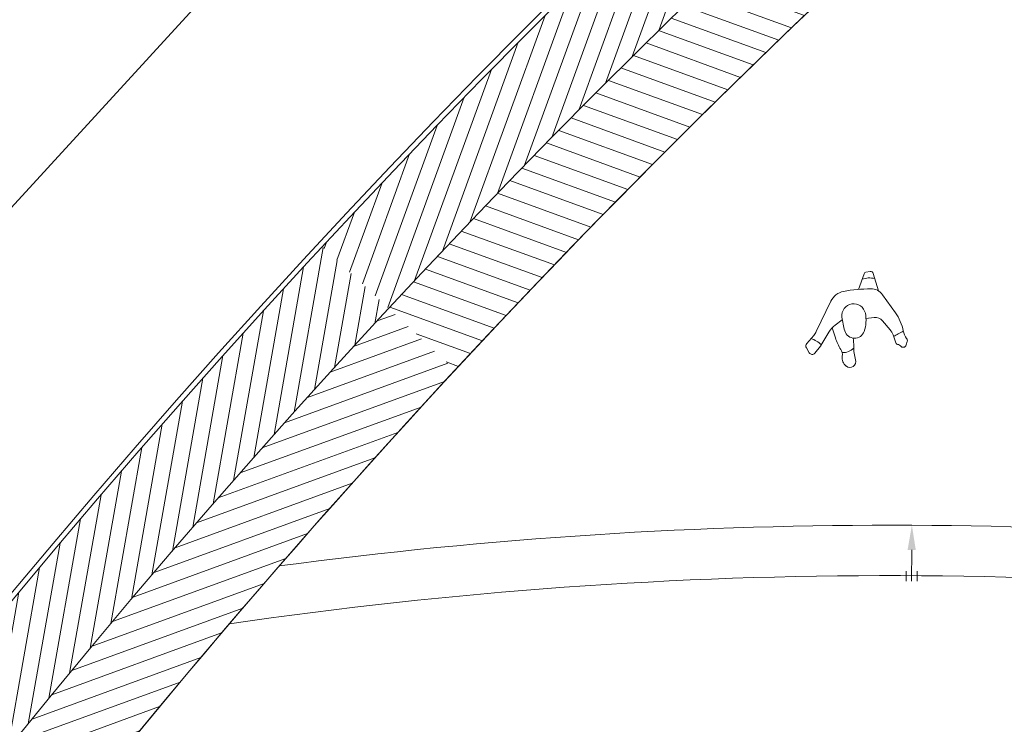
# Model space of a CAD drawing. Units: millimetres. Extents: x 1172 to 2372, y 472 to 752.
# Drawn here: x 1437 to 1447, y 669 to 676 of the extents above; entities that cross this region are included whole.
import ezdxf

# ---------------------------------------------------------------- set-up
doc = ezdxf.new("R2010")
doc.units = ezdxf.units.MM
doc.layers.get('0').update_dxf_attribs({"lineweight": 5})
for name, color, linetype, lineweight in [('---dastresi omumi', 181, 'Continuous', 20), ('---jahat', 1, 'Continuous', 9), ('---nama', 254, 'Continuous', 20), ('---pelle', 2, 'Continuous', 20), ('---rampe malul', 241, 'Continuous', 9), ('---wall', 252, 'Continuous', 35), ('A- FURNITUR', 41, 'Continuous', 13)]:
    doc.layers.add(name, color=color, linetype=linetype, lineweight=lineweight)
doc.styles.add('ATTR', font='romans.shx', dxfattribs={"width": 0.8, "height": 1.04})

# ---------------------------------------------------------------- blocks, each defined once
blk = doc.blocks.new('z')
at = {"layer": '---pelle'}
blk.add_lwpolyline([(-3, 0.9), (0, 0.9), (0, -0.9), (-3, -0.9)], close=True, dxfattribs=at)
blk = doc.blocks.new('Person 6 Man Walk Reach 2 Arms PV')
for p, q in [((-8.4, 13.58), (-10.94, 16.12)), ((-8.46, 19.24), (-10.55, 18.3)), ((-3.9, 15.84), (-6.76, 18.9)), ((-8.17, 13.39), (-3.18, 9.66)), ((8.92, 7.65), (-2.47, 14.67)), ((-1.67, 8.24), (-5.8, 7.35)), ((1.11, 3.88), (-0.71, 6.92)), ((12.42, -3.75), (18.39, -6.62)), ((0.67, -5.53), (0.67, -8.8)), ((19.05, -9.11), (18.93, -7.43)), ((10.98, -11.61), (18.12, -10.3)), ((-10.19, -16.32), (-6.99, -15.52)), ((-1.01, -11.98), (-4.85, -14.57)), ((1.63, -17.39), (9.31, -13.05)), ((-11.51, -20.33), (-10.2, -20.85))]:
    blk.add_line(p, q)
for centre, radius, start, end in [((-9.99, 17.07), 1.34, 114.3289, 225.0749), ((-7.85, 17.89), 1.48, 43.0474, 114.3289), ((-15.11, 21.7), 11.16, 310.2798, 335.1266), ((1.17, 20.58), 6.94, 223.0474, 238.3462), ((-6.92, 15.06), 2.09, 225.0749, 233.1985), ((-8.9, 2.01), 9.55, 30.9404, 53.1985), ((-15.69, 2.61), 2.33, 136.3267, 280.8408), ((-14.3, 1.29), 4.26, 75.8737, 136.3267), ((-12.28, 9.31), 4.02, 255.8737, 296.0863), ((-6.15, 4.34), 5.78, 170.2261, 220.722), ((-1.37, -12.98), 20.81, 102.2874, 116.0863), ((2.76, -30.23), 34.15, 90.9409, 100.4198), ((2.28, -0.8), 4.71, 275.35, 90.9409), ((5.22, 1.66), 7.04, 4.4433, 58.3462), ((-12, -16.67), 17.3, 82.9392, 100.8408), ((-7.14, 22.6), 22.27, 262.9392, 271.3753), ((-2.69, -0.61), 4.03, 100.4198, 245.01), ((-50.5, -2.67), 62.93, 354.5146, 4.4433), ((1.43, 8.22), 13.78, 245.01, 275.35), ((8.2, -7.83), 8.32, 339.9603, 15.7148), ((17.96, -7.5), 0.971, 3.8196, 64.2963), ((-3.15, -8.81), 3.83, 303.9579, 0.1191), ((6.53, -8.15), 5.64, 299.4997, 354.5146), ((17.92, -9.19), 1.13, 280.3824, 3.8196), ((-8.63, -8.96), 6.76, 284.0369, 303.9579), ((-11.05, -19.14), 1.28, 117.0446, 248.5681), ((-12.14, -17), 1.12, 297.0446, 348.997), ((-9.91, -17.44), 1.15, 104.0369, 168.997), ((-30.43, -27.75), 25.75, 18.1857, 27.9294), ((-7.38, -1.46), 18.31, 274.8174, 299.4997), ((-9.68, -19.53), 1.42, 248.5681, 302.0278), ((-5.26, -26.59), 6.91, 94.8174, 122.0278)]:
    blk.add_arc(centre, radius, start, end)
at = {"style": 'ATTR', "width": 0.8, "flags": 9}
blk.add_attdef('ESTCODE', (0, 0), '', height=0.0101, dxfattribs=at)

msp = doc.modelspace()

# ---------------------------------------------------------------- hatches: boundary and pattern name
at = {"layer": '---rampe malul'}
h = msp.add_hatch(dxfattribs=at)
h.set_pattern_fill('LINE', color=256, scale=0.05, angle=70, style=0)
h.set_pattern_definition([(70, (-199.15816, -10.1838), (-0.149176204, 0.054295698), [])])
h.paths.add_polyline_path([(1455.7302, 685.8807), (1455.235, 686.6322, 0.060108), (1439.9034, 673.648), (1440.5631, 673.0359, -0.060108)])
h = msp.add_hatch(dxfattribs=at)
h.set_pattern_fill('LINE', color=256, scale=0.05, angle=340, style=0)
h.set_pattern_definition([(340, (-199.15816, -10.1838), (0.054295698, 0.149176204), [])])
h.paths.add_polyline_path([(1456.2254, 685.1291), (1455.7302, 685.8807, 0.060108), (1440.5631, 673.0359), (1441.2228, 672.4237, -0.060108)])
h = msp.add_hatch(dxfattribs=at)
h.set_pattern_fill('LINE', color=256, scale=0.05, angle=80, style=0)
h.set_pattern_definition([(80, (-199.15816, -10.1838), (-0.156338231, 0.027566648), [])])
h.paths.add_polyline_path([(1440.5631, 673.0359), (1439.9034, 673.648, 0.060108), (1428.0999, 657.39), (1428.8863, 656.9523, -0.060108)])
h = msp.add_hatch(dxfattribs=at)
h.set_pattern_fill('LINE', color=256, scale=0.05, angle=20, style=0)
h.set_pattern_definition([(20, (-199.15816, -10.1838), (-0.054295698, 0.149176204), [])])
h.paths.add_polyline_path([(1441.2228, 672.4237), (1440.5631, 673.0359, 0.060108), (1428.8863, 656.9523), (1429.6727, 656.5146, -0.060108)])
at = {"layer": '---wall'}
h = msp.add_hatch(color=256, dxfattribs=at)
h.set_gradient(color1=(110, 114, 114), rotation=90, one_color=1, tint=1, name='CYLINDER')
h.paths.add_polyline_path([(1462.306, 700.4391, 0.195127), (1407.057, 704.536, -0.246134), (1425.1441, 669.0159, -0.133792)])

# ---------------------------------------------------------------- linework, layer by layer
at = {"layer": '---dastresi omumi'}
for radius, start, end in [(90.7144, 69.100136, 178.523374), (83.9144, 68.517304, 178.401854)]:
    msp.add_arc((1501.3779, 616.6031), radius, start, end, dxfattribs=at)
at = {"layer": '---jahat'}
for points in [[(1445.7548, 670.3296), (1445.7555, 670.6388)], [(1445.7548, 670.3296), (1445.7555, 670.6388)], [(1445.6996, 670.4286), (1445.6995, 670.3297)], [(1445.8104, 670.4284), (1445.8101, 670.3295)]]:
    msp.add_lwpolyline(points, dxfattribs=at)
msp.add_solid([(1445.7146, 670.6392), (1445.7575, 670.8843), (1445.7964, 670.6385)], dxfattribs=at)
at = {"layer": '---nama'}
for centre, radius, start, end in [((1501.3842, 616.6188), 92.5644, 129.541395, 145.457957), ((1501.3779, 616.6031), 82.0644, 131.285951, 155.882271)]:
    msp.add_arc(centre, radius, start, end, dxfattribs=at)
at = {"layer": '---pelle'}
for radius, start, end in [(45.7177, 81.84073, 97.63042), (45.2177, 81.40038, 98.34912)]:
    msp.add_arc((1445.5465, 625.1671), radius, start, end, dxfattribs=at)
at = {"layer": '---rampe malul'}
for radius, start, end in [(92.5644, 69.078955, 178.575289), (91.6644, 69.078955, 178.575289), (90.7644, 69.100136, 178.534411), (90.7644, 69.100136, 178.523374), (83.8644, 68.517304, 178.401854), (83.8644, 68.517304, 178.401854), (82.9644, 68.344963, 178.417576), (82.0644, 68.344963, 178.417576)]:
    msp.add_arc((1501.3779, 616.6031), radius, start, end, dxfattribs=at)

# ---------------------------------------------------------------- block references
at = {"layer": '---wall', "rotation": 227.4958708652735}
msp.add_blockref('z', (1436.0033, 674.4822), dxfattribs=at)
at = {"layer": 'A- FURNITUR', "xscale": 0.02500000000025632, "yscale": 0.02500000000025632, "zscale": 0.02500000000025632, "rotation": 96.04534473791641}
msp.add_blockref('Person 6 Man Walk Reach 2 Arms PV', (1445.166, 672.9057), dxfattribs=at)

doc.saveas('drawing.dxf')
